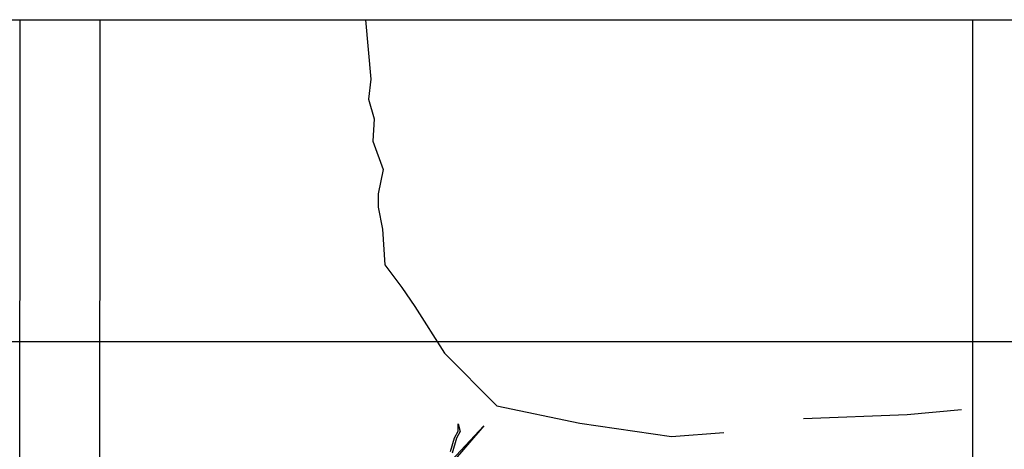
# Model space of a CAD drawing. Units: metres. Extents: x 144323.4 to 144354.3, y 6389204.6 to 6389247.
# Drawn here: x 144336 to 144337.2, y 6389206.1 to 6389206.6 of the extents above; entities that cross this region are included whole.
import ezdxf

# ---------------------------------------------------------------- set-up
doc = ezdxf.new("R2010")
doc.units = ezdxf.units.M
for name, color, linetype in [('M-TRÄD', 3, 'Continuous'), ('M-UTR', 1, 'Continuous'), ('M-YTSKIKT', 6, 'Continuous')]:
    doc.layers.add(name, color=color, linetype=linetype)

# ---------------------------------------------------------------- blocks, each defined once
blk = doc.blocks.new('Träd10')
at = {"layer": 'M-TRÄD'}
for points in [[(144336.5494, 6389182.0359), (144336.5544, 6389182.0532), (144336.5593, 6389182.0615), (144336.5593, 6389182.0706), (144336.5618, 6389182.0611), (144336.557, 6389182.0529), (144336.5515, 6389182.0339)], [(144336.5164, 6389181.9877), (144336.5913, 6389182.0681), (144336.5504, 6389182.0207)]]:
    blk.add_lwpolyline(points, dxfattribs=at)
blk = doc.blocks.new('träd12')
at = {"layer": 'M-TRÄD'}
for points in [[(144336.4426, 6389168.9124), (144336.4492, 6389168.838), (144336.4466, 6389168.8128), (144336.4534, 6389168.7882), (144336.4518, 6389168.7599), (144336.4649, 6389168.7243), (144336.4586, 6389168.6939), (144336.4586, 6389168.6771), (144336.4639, 6389168.6494), (144336.467, 6389168.6048), (144336.4885, 6389168.5765), (144336.5047, 6389168.5524), (144336.542, 6389168.4938), (144336.6078, 6389168.428), (144336.712, 6389168.4061), (144336.8271, 6389168.3896), (144336.893, 6389168.3943)], [(144336.993, 6389168.4122), (144337.1232, 6389168.417), (144337.1916, 6389168.4234)]]:
    blk.add_lwpolyline(points, dxfattribs=at)

msp = doc.modelspace()

# ---------------------------------------------------------------- linework, layer by layer
at = {"layer": 'M-UTR'}
msp.add_line((144330.083, 6389206.6061), (144343.1928, 6389206.6061), dxfattribs=at)
for points in [[(144336.1089, 6389206.6061), (144336.1083, 6389205.9011), (144336.0581, 6389205.7011), (144336.0083, 6389205.9012), (144336.0089, 6389206.6061)], [(144337.2054, 6389206.6062), (144337.2054, 6389205.9012), (144337.2554, 6389205.7012), (144337.3054, 6389205.9012), (144337.3054, 6389206.6062)]]:
    msp.add_lwpolyline(points, dxfattribs=at)
at = {"layer": 'M-YTSKIKT'}
msp.add_line((144330.083, 6389206.2018), (144343.5087, 6389206.2026), dxfattribs=at)

# ---------------------------------------------------------------- block references
at = {"layer": 'M-TRÄD', "color": 1}
for name, p in [('träd12', (0, 37.6937)), ('Träd10', (0, 24.0283))]:
    msp.add_blockref(name, p, dxfattribs=at)

doc.saveas('drawing.dxf')
